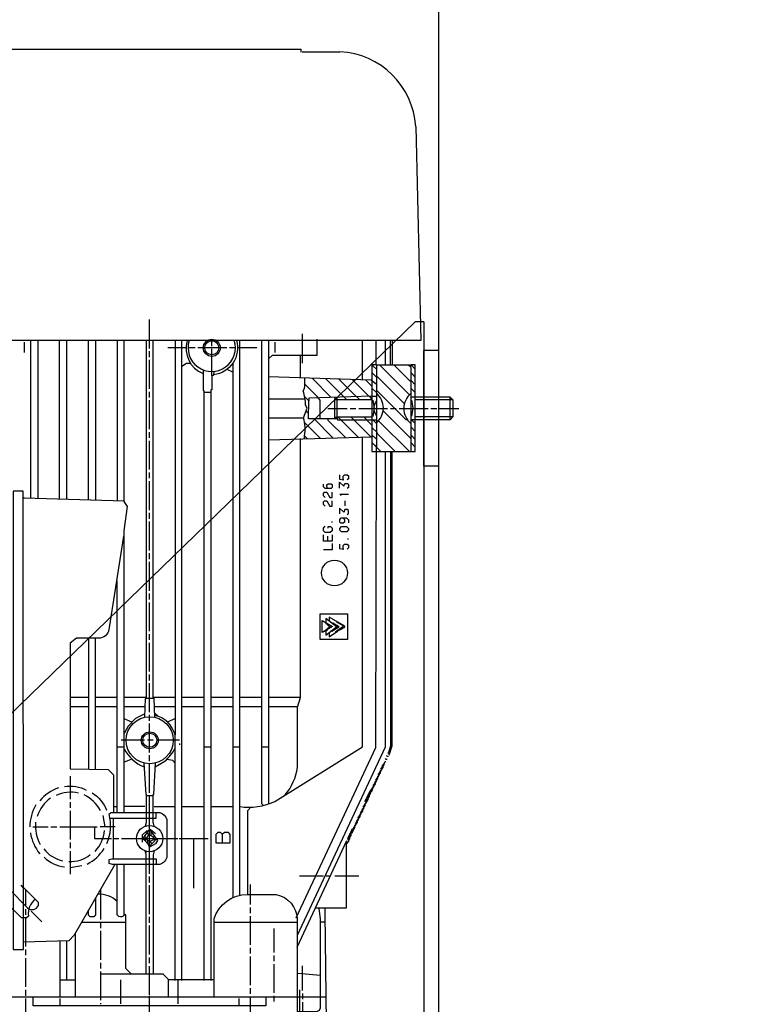
# Model space of a CAD drawing. Units: millimetres. Extents: x 813 to 4125, y 1023 to 4609.
# Drawn here: x 1593 to 1848, y 3537 to 3878 of the extents above; entities that cross this region are included whole.
import ezdxf

# ---------------------------------------------------------------- set-up
doc = ezdxf.new("R2010")
doc.units = ezdxf.units.MM
doc.linetypes.add('AUSGEZOGEN', pattern=[0])
for name, color, linetype in [('0N', 7, 'Continuous'), ('4', 3, 'Continuous'), ('BILD', 7, 'Continuous')]:
    doc.layers.add(name, color=color, linetype=linetype)
doc.layers.add('AM_5', color=3, linetype='Continuous', lineweight=25)
doc.styles.get("Standard").update_dxf_attribs({"font": 'ISOCP.SHX', "bigfont": 'bigfont.shx'})
doc.dimstyles.new('AM_ISO$0', dxfattribs={"dimtxt": 3.5, "dimasz": 2.5, "dimexe": 1, "dimexo": 1, "dimgap": 1.5, "dimtad": 1, "dimdsep": 46, "dimtxsty": 'STANDARD', "dimcen": 0, "dimclrd": 3, "dimclre": 3, "dimclrt": 2, "dimadec": 0, "dimazin": 2, "dimtp": 0.1, "dimtm": 0.1, "dimtfac": 0.71, "dimtmove": 0, "dimatfit": 3, "dimfxl": 1, "dimlwd": -1, "dimlwe": -1, "dimarcsym": 0})

# ---------------------------------------------------------------- blocks, each defined once
blk = doc.blocks.new('*D30')
at = {"layer": 'AM_5', "color": 3}
for p, q in [((1628.09, 3937.06), (1066.62, 3937.06)), ((1076.62, 2768.06), (1076.62, 3912.06)), ((1838.09, 2743.06), (1066.62, 2743.06))]:
    blk.add_line(p, q, dxfattribs=at)
for points in [[(1072.46, 3912.06), (1080.79, 3912.06), (1076.62, 3937.06)], [(1072.46, 2768.06), (1080.79, 2768.06), (1076.62, 2743.06)]]:
    blk.add_solid(points, dxfattribs=at)
at = {"layer": 'DEFPOINTS', "color": 0}
for p in [(1076.62, 3937.06), (1638.09, 3937.06), (1848.09, 2743.06)]:
    blk.add_point(p, dxfattribs=at)
at = {"layer": 'AM_5', "color": 2, "insert": (1044.12, 3537.06), "char_height": 35, "attachment_point": 5, "rotation": 90}
blk.add_mtext('1190', dxfattribs=at)
blk = doc.blocks.new('ashd')
for p, q in [((-20642.92, -1751.98), (-20312.92, -1431.98)), ((-20309.92, -1431.98), (-20312.92, -1431.98)), ((-20309.92, -1431.98), (-20309.92, -1779.98))]:
    blk.add_line(p, q)
at = {"layer": '4'}
for p, q in [((-20457.38, -1337.52), (-20352.42, -1337.52)), ((-20352.42, -1337.52), (-20352.42, -1337.52)), ((-20352.42, -1338.53), (-20352.42, -1337.52)), ((-20352.1, -1338.47), (-20339.02, -1338.47)), ((-20312.73, -1364.31), (-20311.01, -1438.48)), ((-20404.93, -1441.21), (-20404.93, -1431.18)), ((-20311.01, -1438.48), (-20466.94, -1438.48)), ((-20448.3, -1438.99), (-20448.3, -1442.61)), ((-20383.4, -1440.39), (-20383.4, -1438.54)), ((-20361.5, -1438.99), (-20361.5, -1442.61)), ((-20351.91, -1446.35), (-20351.91, -1436.19)), ((-20404.93, -1444.2), (-20404.93, -1442.16)), ((-20392.29, -1440.96), (-20398.64, -1440.96)), ((-20389.18, -1440.96), (-20391.15, -1440.96)), ((-20378.2, -1440.96), (-20388.17, -1440.96)), ((-20383.4, -1450.55), (-20383.4, -1441.4)), ((-20375.21, -1440.96), (-20377.18, -1440.96)), ((-20367.72, -1440.96), (-20374.45, -1440.96)), ((-20404.93, -1455.18), (-20404.93, -1445.21)), ((-20352.67, -1451.41), (-20352.67, -1443.5)), ((-20382.54, -1449.15), (-20382.94, -1450.58)), ((-20376.1, -1449.46), (-20378.05, -1448.46)), ((-20376.1, -1446.35), (-20376.1, -1631.52)), ((-20326.51, -1446.86), (-20326.51, -1446.99)), ((-20325.17, -1446.99), (-20314.91, -1457.25)), ((-20314.14, -1447.18), (-20314.44, -1447.18)), ((-20314.38, -1449.66), (-20312.92, -1451.12)), ((-20348.63, -1451.54), (-20342.06, -1458.17)), ((-20343.97, -1451.69), (-20337.63, -1458.03)), ((-20333.32, -1457.89), (-20339.38, -1451.84)), ((-20328.96, -1457.75), (-20334.72, -1451.99)), ((-20327.9, -1454.3), (-20330.11, -1452.14)), ((-20404.93, -1458.17), (-20404.93, -1456.2)), ((-20383.66, -1456.45), (-20386.07, -1456.45)), ((-20326.38, -1456.51), (-20327.9, -1454.99)), ((-20316.09, -1465.91), (-20326.38, -1455.63)), ((-20314.38, -1455.05), (-20312.92, -1456.51)), ((-20404.93, -1469.21), (-20404.93, -1459.18)), ((-20351.02, -1458.74), (-20363.72, -1458.74)), ((-20337.63, -1458.03), (-20336.73, -1458.93)), ((-20332.16, -1458.93), (-20333.26, -1457.89)), ((-20327.9, -1458.69), (-20328.74, -1457.74)), ((-20327.97, -1457.85), (-20327.97, -1457.98)), ((-20327.65, -1459.12), (-20327.14, -1461.98)), ((-20313.62, -1461.85), (-20314.13, -1459.18)), ((-20312.92, -1458.93), (-20299.97, -1458.93)), ((-20312.92, -1464.45), (-20312.92, -1459.44)), ((-20300.92, -1457.98), (-20300.92, -1466.04)), ((-20350.73, -1462.9), (-20349.88, -1463.75)), ((-20343.21, -1461.98), (-20336.48, -1461.98)), ((-20335.46, -1461.98), (-20333.49, -1461.98)), ((-20332.48, -1461.98), (-20322.51, -1461.98)), ((-20327.14, -1461.91), (-20327.65, -1464.77)), ((-20314.38, -1472.58), (-20324.07, -1462.89)), ((-20321.49, -1462.04), (-20319.52, -1462.04)), ((-20318.51, -1461.98), (-20308.47, -1461.98)), ((-20314.13, -1464.71), (-20313.62, -1462.04)), ((-20307.52, -1461.98), (-20305.49, -1461.98)), ((-20304.47, -1461.98), (-20297.81, -1461.98)), ((-20347.97, -1465.66), (-20341.41, -1472.22)), ((-20342.76, -1465.6), (-20345.88, -1465.6)), ((-20339.91, -1465.02), (-20339.91, -1465.09)), ((-20338.7, -1465.98), (-20339.65, -1465.02)), ((-20332.72, -1471.96), (-20338.7, -1465.98)), ((-20334.13, -1465.98), (-20335.08, -1465.02)), ((-20328.34, -1471.83), (-20334.19, -1465.98)), ((-20330.57, -1465.02), (-20329.62, -1465.98)), ((-20329.75, -1465.98), (-20327.9, -1467.82)), ((-20327.97, -1466.1), (-20327.97, -1465.98)), ((-20327.65, -1465.98), (-20326.5, -1467.12)), ((-20325.62, -1466.29), (-20314.95, -1476.96)), ((-20315.65, -1465.91), (-20316.09, -1465.91)), ((-20314.19, -1465.98), (-20312.92, -1467.25)), ((-20299.84, -1464.96), (-20312.92, -1464.96)), ((-20404.93, -1472.2), (-20404.93, -1470.17)), ((-20351.21, -1466.93), (-20345.78, -1472.36)), ((-20314.38, -1468.52), (-20312.92, -1469.98)), ((-20404.93, -1483.18), (-20404.93, -1473.22)), ((-20363.72, -1472.9), (-20327.9, -1471.81)), ((-20351.22, -1471.49), (-20350.22, -1472.49)), ((-20326.38, -1472.64), (-20327.9, -1471.12)), ((-20312.92, -1472.71), (-20314.38, -1471.25)), ((-20326.38, -1475.37), (-20327.9, -1473.85)), ((-20314.38, -1473.91), (-20312.92, -1475.37)), ((-20404.93, -1486.17), (-20404.93, -1484.2)), ((-20404.93, -1497.22), (-20404.93, -1487.19)), ((-20335.97, -1491.82), (-20339.08, -1491.82)), ((-20338.76, -1492.07), (-20338.51, -1492.07)), ((-20337.24, -1494.04), (-20337.24, -1495.76)), ((-20404.93, -1500.2), (-20404.93, -1498.17)), ((-20404.93, -1511.19), (-20404.93, -1501.22)), ((-20341.81, -1501.15), (-20341.81, -1501.47)), ((-20343.27, -1506.23), (-20343.27, -1508.01)), ((-20336.16, -1507.44), (-20336.16, -1507.12)), ((-20404.93, -1514.17), (-20404.93, -1512.2)), ((-20404.93, -1525.22), (-20404.93, -1515.19)), ((-20416.11, -1602.18), (-20416.11, -1521.73)), ((-20404.93, -1528.21), (-20404.93, -1526.17)), ((-20404.93, -1539.19), (-20404.93, -1529.22)), ((-20342.56, -1537.75), (-20343.97, -1538.94)), ((-20343.08, -1536.71), (-20343.08, -1536.71)), ((-20341.89, -1536.33), (-20341.89, -1536.33)), ((-20341.39, -1536.32), (-20341.54, -1536.61)), ((-20341.49, -1536.26), (-20341.49, -1536.26)), ((-20337.58, -1537.32), (-20340.54, -1539.51)), ((-20340.22, -1536.08), (-20339.06, -1536.37)), ((-20339.97, -1536.14), (-20339.97, -1536.14)), ((-20339.72, -1536), (-20339.72, -1536)), ((-20339.59, -1536.27), (-20337.24, -1537.5)), ((-20426.07, -1541.54), (-20426.07, -1586.97)), ((-20423.66, -1587.03), (-20423.66, -1541.54)), ((-20404.93, -1542.18), (-20404.93, -1540.21)), ((-20343.34, -1538.56), (-20343.34, -1538.56)), ((-20343.34, -1538.56), (-20343.34, -1538.56)), ((-20341.56, -1539.06), (-20341.8, -1538.9)), ((-20341.8, -1538.9), (-20341.56, -1539.06)), ((-20341.68, -1538.81), (-20341.56, -1539.06)), ((-20340.25, -1539.45), (-20340.31, -1539.45)), ((-20339.97, -1539.51), (-20339.97, -1539.51)), ((-20404.93, -1553.16), (-20404.93, -1543.19)), ((-20404.93, -1556.21), (-20404.93, -1554.18)), ((-20404.93, -1567.19), (-20404.93, -1557.16)), ((-20432.36, -1561.99), (-20426.07, -1561.99)), ((-20423.66, -1561.99), (-20416.11, -1561.99)), ((-20403.66, -1561.99), (-20396.1, -1561.99)), ((-20393.69, -1561.99), (-20386.07, -1561.99)), ((-20383.66, -1561.99), (-20376.1, -1561.99)), ((-20373.69, -1561.99), (-20366.07, -1561.99)), ((-20363.72, -1561.99), (-20352.62, -1561.99)), ((-20426.07, -1565.35), (-20432.36, -1565.35)), ((-20416.11, -1565.35), (-20423.66, -1565.35)), ((-20406.51, -1565.35), (-20413.69, -1565.35)), ((-20396.1, -1565.35), (-20403.22, -1565.35)), ((-20386.07, -1565.35), (-20393.69, -1565.35)), ((-20376.1, -1565.35), (-20383.66, -1565.35)), ((-20366.07, -1565.35), (-20373.69, -1565.35)), ((-20353.69, -1565.35), (-20363.72, -1565.35)), ((-20404.93, -1570.18), (-20404.93, -1568.21)), ((-20403.13, -1567.57), (-20401.78, -1568.69)), ((-20411.01, -1570.64), (-20413.69, -1569.5)), ((-20404.93, -1581.16), (-20404.93, -1571.19)), ((-20398.76, -1570.55), (-20396.1, -1569.43)), ((-20416.11, -1579.26), (-20413.69, -1579.26)), ((-20406.64, -1576.97), (-20414.77, -1576.97)), ((-20403.66, -1576.97), (-20405.63, -1576.97)), ((-20394.52, -1576.97), (-20402.39, -1576.97)), ((-20394.39, -1578.5), (-20394.39, -1578.12)), ((-20386.07, -1579.26), (-20383.66, -1579.26)), ((-20376.1, -1579.26), (-20373.69, -1579.26)), ((-20366.07, -1579.26), (-20363.72, -1579.26)), ((-20404.93, -1584.21), (-20404.93, -1582.18)), ((-20322.44, -1582.56), (-20322.82, -1582.31)), ((-20322.44, -1581.31), (-20322.44, -1581.48)), ((-20322, -1581.61), (-20322.44, -1581.31)), ((-20322.44, -1582.69), (-20322.44, -1582.56)), ((-20322.38, -1582.43), (-20322.38, -1582.56)), ((-20322, -1581.74), (-20322, -1581.61)), ((-20322, -1582.12), (-20322, -1582.12)), ((-20321.94, -1581.48), (-20321.94, -1581.61)), ((-20321.55, -1580.87), (-20321.55, -1580.87)), ((-20411.03, -1583.49), (-20413.69, -1584.57)), ((-20406.83, -1586.24), (-20406.83, -1585.74)), ((-20404.93, -1595.2), (-20404.93, -1585.1)), ((-20403.01, -1586.12), (-20403.01, -1586.12)), ((-20324.81, -1586.99), (-20323.71, -1585.44)), ((-20324.37, -1586.03), (-20323.33, -1584.57)), ((-20324.09, -1586.31), (-20324.23, -1586.17)), ((-20324.22, -1586.15), (-20324.22, -1586.15)), ((-20324.09, -1585.65), (-20324.09, -1586.31)), ((-20323.79, -1585.22), (-20323.65, -1585.36)), ((-20323.78, -1585.2), (-20323.78, -1585.2)), ((-20323.71, -1585.44), (-20323.71, -1585.29)), ((-20323.65, -1585.36), (-20323.65, -1585.16)), ((-20323.33, -1584.59), (-20323.33, -1584.57)), ((-20322.82, -1583.7), (-20323.27, -1583.26)), ((-20323.27, -1584.47), (-20323.27, -1584.34)), ((-20323.23, -1584.43), (-20323.23, -1584.43)), ((-20323.21, -1584.34), (-20323.21, -1584.21)), ((-20322.89, -1583.64), (-20322.89, -1583.64)), ((-20322.82, -1583.39), (-20322.82, -1583.7)), ((-20432.42, -1589.36), (-20432.42, -1597.42)), ((-20326.59, -1590.8), (-20325.49, -1589.25)), ((-20325.05, -1588.29), (-20326.15, -1589.84)), ((-20325.87, -1590.12), (-20325.87, -1589.46)), ((-20325.7, -1588.89), (-20324.6, -1587.34)), ((-20325.57, -1589.03), (-20325.43, -1589.17)), ((-20325.56, -1589.01), (-20325.56, -1589.01)), ((-20325.49, -1589.25), (-20325.49, -1589.1)), ((-20325.43, -1589.17), (-20325.43, -1588.5)), ((-20324.16, -1586.39), (-20325.26, -1587.94)), ((-20325.12, -1588.07), (-20324.98, -1588.21)), ((-20325.11, -1588.06), (-20325.11, -1588.06)), ((-20325.05, -1588.15), (-20325.05, -1588.29)), ((-20324.98, -1588.21), (-20324.98, -1587.55)), ((-20324.68, -1587.12), (-20324.54, -1587.26)), ((-20324.67, -1587.1), (-20324.67, -1587.1)), ((-20324.6, -1587.34), (-20324.6, -1587.2)), ((-20324.54, -1587.26), (-20324.54, -1586.6)), ((-20324.16, -1586.24), (-20324.16, -1586.39)), ((-20326.83, -1592.1), (-20327.93, -1593.65)), ((-20327.48, -1592.7), (-20326.38, -1591.15)), ((-20327.35, -1592.84), (-20327.21, -1592.98)), ((-20327.27, -1593.11), (-20327.27, -1592.91)), ((-20327.21, -1592.98), (-20327.21, -1592.31)), ((-20325.94, -1590.2), (-20327.04, -1591.75)), ((-20326.9, -1591.88), (-20326.76, -1592.02)), ((-20326.89, -1591.87), (-20326.89, -1591.87)), ((-20326.83, -1591.96), (-20326.83, -1592.1)), ((-20326.76, -1592.02), (-20326.76, -1591.36)), ((-20326.46, -1590.93), (-20326.32, -1591.07)), ((-20326.44, -1590.91), (-20326.44, -1590.91)), ((-20326.38, -1591.15), (-20326.38, -1591.01)), ((-20326.32, -1591.07), (-20326.32, -1590.41)), ((-20326.01, -1589.98), (-20325.87, -1590.12)), ((-20326, -1589.96), (-20326, -1589.96)), ((-20325.94, -1590.05), (-20325.94, -1590.2)), ((-20403.66, -1596.21), (-20406.07, -1596.21)), ((-20404.93, -1623.2), (-20404.93, -1596.21)), ((-20330.32, -1598.18), (-20328.68, -1594.77)), ((-20329.37, -1596.2), (-20329.37, -1597.61)), ((-20329.21, -1596.37), (-20327.71, -1594.09)), ((-20328.98, -1596.59), (-20329.21, -1596.37)), ((-20329.05, -1595.53), (-20329.05, -1595.53)), ((-20328.92, -1595.93), (-20328.92, -1596.59)), ((-20328.54, -1595.81), (-20328.75, -1595.67)), ((-20328.68, -1594.77), (-20327.27, -1593.11)), ((-20328.6, -1595.44), (-20328.6, -1595.44)), ((-20328.54, -1595.35), (-20328.54, -1595.81)), ((-20328.1, -1594.85), (-20328.18, -1594.8)), ((-20328.16, -1594.77), (-20328.16, -1594.77)), ((-20328.1, -1594.08), (-20328.1, -1594.85)), ((-20327.82, -1593.76), (-20327.65, -1593.93)), ((-20327.78, -1594.19), (-20327.78, -1594.19)), ((-20327.71, -1594.09), (-20327.71, -1593.86)), ((-20327.65, -1593.93), (-20327.65, -1593.27)), ((-20327.33, -1593.19), (-20327.33, -1593.19)), ((-20432.42, -1598.37), (-20432.42, -1600.4)), ((-20330.32, -1599.6), (-20331.42, -1601.15)), ((-20330.97, -1600.19), (-20329.87, -1598.64)), ((-20330.7, -1600.47), (-20330.7, -1599.81)), ((-20329.43, -1597.69), (-20330.53, -1599.24)), ((-20330.39, -1599.38), (-20330.25, -1599.52)), ((-20330.38, -1599.36), (-20330.38, -1599.36)), ((-20330.32, -1599.45), (-20330.32, -1599.6)), ((-20330.25, -1599.52), (-20330.25, -1598.85)), ((-20330.08, -1598.29), (-20328.98, -1596.74)), ((-20329.95, -1598.42), (-20329.81, -1598.56)), ((-20329.94, -1598.41), (-20329.94, -1598.41)), ((-20329.87, -1598.64), (-20329.87, -1598.5)), ((-20329.81, -1598.56), (-20329.81, -1597.9)), ((-20329.37, -1597.61), (-20329.5, -1597.47)), ((-20329.49, -1597.45), (-20329.49, -1597.45)), ((-20329.43, -1597.55), (-20329.43, -1597.69)), ((-20328.98, -1596.74), (-20328.98, -1596.59)), ((-20432.42, -1601.42), (-20432.42, -1611.39)), ((-20420.32, -1606.94), (-20421, -1603.01)), ((-20417.38, -1599.96), (-20416.11, -1599.96)), ((-20406.52, -1599.96), (-20413.69, -1599.96)), ((-20403.28, -1599.96), (-20396.1, -1599.96)), ((-20393.69, -1599.96), (-20386.07, -1599.96)), ((-20383.66, -1599.96), (-20376.1, -1599.96)), ((-20332.75, -1604), (-20331.65, -1602.45)), ((-20331.21, -1601.5), (-20332.31, -1603.05)), ((-20332.17, -1603.19), (-20332.03, -1603.33)), ((-20332.16, -1603.17), (-20332.16, -1603.17)), ((-20332.1, -1603.26), (-20332.1, -1603.41)), ((-20332.03, -1603.33), (-20332.03, -1602.66)), ((-20331.86, -1602.1), (-20330.76, -1600.55)), ((-20331.73, -1602.23), (-20331.59, -1602.37)), ((-20331.71, -1602.22), (-20331.71, -1602.22)), ((-20331.65, -1602.45), (-20331.65, -1602.31)), ((-20331.59, -1602.37), (-20331.59, -1601.71)), ((-20331.28, -1601.28), (-20331.14, -1601.42)), ((-20331.27, -1601.26), (-20331.27, -1601.26)), ((-20331.21, -1601.36), (-20331.21, -1601.5)), ((-20331.14, -1601.42), (-20331.14, -1600.76)), ((-20330.84, -1600.33), (-20330.7, -1600.47)), ((-20330.83, -1600.31), (-20330.83, -1600.31)), ((-20330.76, -1600.55), (-20330.76, -1600.4)), ((-20417.38, -1617.99), (-20417.38, -1603.96)), ((-20334.5, -1607.84), (-20333.43, -1606.29)), ((-20332.98, -1605.31), (-20334.08, -1606.86)), ((-20333.81, -1607.14), (-20333.81, -1606.47)), ((-20333.64, -1605.91), (-20332.54, -1604.36)), ((-20333.5, -1606.04), (-20333.37, -1606.18)), ((-20333.49, -1606.38), (-20333.49, -1606.38)), ((-20333.43, -1606.29), (-20333.43, -1606.12)), ((-20333.37, -1606.18), (-20333.37, -1605.52)), ((-20332.1, -1603.41), (-20333.2, -1604.96)), ((-20333.06, -1605.09), (-20332.92, -1605.23)), ((-20333.05, -1605.07), (-20333.05, -1605.07)), ((-20332.98, -1605.17), (-20332.98, -1605.31)), ((-20332.92, -1605.23), (-20332.92, -1604.57)), ((-20332.62, -1604.14), (-20332.48, -1604.28)), ((-20332.6, -1604.12), (-20332.6, -1604.12)), ((-20332.54, -1604.36), (-20332.54, -1604.21)), ((-20332.48, -1604.28), (-20332.48, -1603.62)), ((-20445.32, -1606.94), (-20440.04, -1606.94)), ((-20439.09, -1606.94), (-20437.06, -1606.94)), ((-20436.04, -1607.01), (-20423.09, -1607.01)), ((-20416.8, -1606.94), (-20422.07, -1606.94)), ((-20405.87, -1609.05), (-20405.01, -1609.92)), ((-20405.25, -1608.16), (-20405.25, -1608.16)), ((-20404.55, -1608.43), (-20404.55, -1607.97)), ((-20404.36, -1609.99), (-20404.36, -1608.69)), ((-20335.18, -1608.69), (-20336.35, -1611.14)), ((-20336.24, -1611.5), (-20335.14, -1609.95)), ((-20335.52, -1610.82), (-20335.52, -1609.42)), ((-20335.49, -1609.45), (-20334.76, -1607.6)), ((-20335.14, -1609.8), (-20335.49, -1609.45)), ((-20335.21, -1608.75), (-20335.21, -1608.75)), ((-20334.7, -1609.17), (-20335.19, -1608.68)), ((-20335.14, -1608.73), (-20334.38, -1608.15)), ((-20335.14, -1609.95), (-20335.14, -1609.8)), ((-20335.08, -1609.8), (-20335.08, -1608.41)), ((-20334.76, -1607.6), (-20334.76, -1607.6)), ((-20333.87, -1607.09), (-20334.7, -1608.83)), ((-20334.7, -1608.83), (-20334.7, -1609.17)), ((-20334.64, -1608.7), (-20334.64, -1608.7)), ((-20334.38, -1608.16), (-20334.38, -1608.15)), ((-20334.32, -1608.15), (-20334.32, -1608.02)), ((-20334.32, -1608.03), (-20334.32, -1608.03)), ((-20334.25, -1608.02), (-20334.25, -1607.49)), ((-20333.94, -1607.03), (-20333.94, -1607.03)), ((-20333.93, -1607.02), (-20333.81, -1607.14)), ((-20333.87, -1607.07), (-20333.87, -1607.09)), ((-20432.42, -1612.41), (-20432.42, -1614.37)), ((-20417.38, -1610.95), (-20415.6, -1610.95)), ((-20414.58, -1610.95), (-20395.15, -1610.95)), ((-20407.41, -1611.23), (-20407.41, -1610.56)), ((-20406.96, -1611.33), (-20407.34, -1611.33)), ((-20406.07, -1611.52), (-20406.77, -1611.52)), ((-20406.66, -1610.17), (-20405.89, -1610.94)), ((-20405.5, -1612.79), (-20405.5, -1611.7)), ((-20404.55, -1613.29), (-20404.55, -1613.82)), ((-20403.72, -1610.37), (-20403.15, -1610.37)), ((-20394.64, -1611.01), (-20384.67, -1611.01)), ((-20389.69, -1611.01), (-20389.69, -1628.22)), ((-20353.81, -1648.65), (-20336.6, -1611.71)), ((-20336.82, -1612.82), (-20336.86, -1613.29)), ((-20336.03, -1611.91), (-20336.82, -1612.82)), ((-20336.73, -1612.91), (-20336.73, -1612.91)), ((-20336.41, -1612.63), (-20335.59, -1610.86)), ((-20336.41, -1612.66), (-20336.41, -1612.63)), ((-20336.1, -1611.99), (-20336.1, -1611.99)), ((-20336.03, -1611.71), (-20336.03, -1611.91)), ((-20336, -1611.74), (-20336, -1611.74)), ((-20335.97, -1611.11), (-20335.97, -1611.71)), ((-20335.66, -1610.68), (-20335.52, -1610.82)), ((-20335.65, -1610.66), (-20335.65, -1610.66)), ((-20335.59, -1610.86), (-20335.59, -1610.75)), ((-20432.42, -1615.39), (-20432.42, -1623.39)), ((-20406.26, -1615.39), (-20406.26, -1615.88)), ((-20432.42, -1621.04), (-20428.36, -1620.41)), ((-20404.93, -1626.19), (-20404.93, -1624.22)), ((-20369.94, -1633.87), (-20369.94, -1626.95)), ((-20353.05, -1623.96), (-20344.73, -1623.96)), ((-20343.78, -1623.96), (-20342.31, -1623.96)), ((-20340.73, -1623.96), (-20332.41, -1623.96)), ((-20448.63, -1627.95), (-20449.38, -1627.2)), ((-20447.92, -1628.61), (-20447.92, -1634.25)), ((-20421.95, -1628.68), (-20421.95, -1639.01)), ((-20404.93, -1637.17), (-20404.93, -1627.2)), ((-20447.92, -1635.46), (-20447.92, -1637.49)), ((-20442.27, -1639.84), (-20445.89, -1636.22)), ((-20369.94, -1636.85), (-20369.94, -1634.88)), ((-20447.92, -1638.5), (-20447.92, -1648.47)), ((-20428.47, -1639.96), (-20413.18, -1639.96)), ((-20421.95, -1639.96), (-20421.95, -1642.06)), ((-20404.93, -1640.22), (-20404.93, -1638.19)), ((-20382.58, -1639.96), (-20353.81, -1639.96)), ((-20369.94, -1647.84), (-20369.94, -1637.87)), ((-20344.06, -1639.96), (-20345.81, -1639.96)), ((-20430.58, -1666), (-20430.58, -1643.63)), ((-20421.95, -1643.01), (-20421.95, -1653.05)), ((-20404.93, -1651.2), (-20404.93, -1641.17)), ((-20361.94, -1642.19), (-20361.94, -1650.51)), ((-20435.85, -1666), (-20435.85, -1646.58)), ((-20433.69, -1646.52), (-20433.69, -1659.97)), ((-20447.92, -1649.49), (-20447.92, -1651.46)), ((-20369.94, -1650.82), (-20369.94, -1648.85)), ((-20447.92, -1652.47), (-20447.92, -1662.44)), ((-20421.95, -1654.06), (-20421.95, -1656.03)), ((-20404.93, -1654.19), (-20404.93, -1652.22)), ((-20369.94, -1661.87), (-20369.94, -1651.84)), ((-20361.94, -1651.52), (-20361.94, -1653.49)), ((-20421.95, -1657.05), (-20421.95, -1667.02)), ((-20404.93, -1665.17), (-20404.93, -1655.2)), ((-20361.94, -1654.51), (-20361.94, -1664.48)), ((-20351.91, -1663.65), (-20351.91, -1655.08)), ((-20435.85, -1659.97), (-20430.58, -1659.97)), ((-20414.84, -1668.29), (-20414.84, -1659.97)), ((-20382.58, -1659.97), (-20398.33, -1659.97)), ((-20395.02, -1668.29), (-20395.02, -1659.97)), ((-20447.92, -1663.46), (-20447.92, -1665.49)), ((-20369.94, -1664.86), (-20369.94, -1662.82)), ((-20352.92, -1679.97), (-20352.92, -1663.4)), ((-20351.91, -1664.67), (-20351.91, -1666.7)), ((-20343.65, -1666), (-20455.16, -1666)), ((-20447.92, -1666.44), (-20447.92, -1672.48)), ((-20435.85, -1668.98), (-20435.85, -1666.38)), ((-20421.95, -1668.03), (-20421.95, -1668.41)), ((-20404.93, -1674.25), (-20404.93, -1665.49)), ((-20373.94, -1668.98), (-20373.94, -1666.38)), ((-20369.94, -1687.78), (-20369.94, -1666)), ((-20361.94, -1665.49), (-20361.94, -1667.52)), ((-20351.91, -1667.65), (-20351.91, -1677.68))]:
    blk.add_line(p, q, dxfattribs=at)
for points in [[(-20446.08, -1493.16), (-20446.08, -1438.48)], [(-20443.66, -1438.48), (-20443.66, -1493.23)], [(-20436.11, -1493.45), (-20436.11, -1438.48)], [(-20433.69, -1438.48), (-20433.69, -1493.52)], [(-20426.07, -1493.75), (-20426.07, -1438.48)], [(-20423.66, -1438.48), (-20423.66, -1493.82)], [(-20416.11, -1438.48), (-20416.11, -1494.04)], [(-20413.69, -1602.18), (-20413.69, -1504.44), (-20412.6, -1495.95), (-20413.69, -1494.22), (-20413.69, -1438.48)], [(-20406.07, -1438.48), (-20406.07, -1562.5), (-20406.39, -1562.5), (-20406.66, -1568.97)], [(-20396.1, -1438.48), (-20396.1, -1575.13)], [(-20393.69, -1660.16), (-20393.69, -1438.48)], [(-20373.69, -1630.76), (-20373.69, -1438.48)], [(-20365.43, -1599.52), (-20366.07, -1598.96), (-20366.07, -1438.48)], [(-20363.72, -1444.77), (-20362.39, -1443.5), (-20346.83, -1443.5), (-20346.83, -1437.97)], [(-20363.72, -1438.48), (-20363.72, -1599.01)], [(-20326.57, -1438.48), (-20326.57, -1446.93), (-20327.9, -1446.93), (-20327.9, -1457.72), (-20349.81, -1458.43), (-20349.81, -1459.37)], [(-20331.21, -1452.1), (-20331.21, -1438.48)], [(-20323.33, -1438.48), (-20323.33, -1446.99)], [(-20321.49, -1446.99), (-20321.49, -1438.48)], [(-20320.86, -1438.48), (-20320.86, -1446.99)], [(-20393.69, -1447.35), (-20392.18, -1446.29), (-20390.77, -1446.29)], [(-20386.32, -1448.64), (-20386.32, -1455.75), (-20386.07, -1455.75), (-20386.07, -1660.16)], [(-20339.91, -1465.85), (-20339.78, -1465.98), (-20327.9, -1465.98), (-20327.9, -1476.96), (-20312.92, -1476.96), (-20312.92, -1446.93), (-20314.38, -1446.93), (-20312.92, -1448.44)], [(-20316.67, -1460.44), (-20326.13, -1450.99), (-20326.28, -1451.22), (-20327.9, -1449.54)], [(-20326.38, -1448.45), (-20327.59, -1447.24), (-20327.59, -1446.93)], [(-20314.44, -1447.75), (-20314.44, -1446.99), (-20326.38, -1446.99), (-20326.38, -1475.42), (-20324.8, -1476.96)], [(-20320.22, -1446.99), (-20314.63, -1452.58), (-20314.35, -1452.3), (-20312.92, -1453.78)], [(-20314.38, -1476.96), (-20314.38, -1447.82), (-20315.21, -1446.99)], [(-20326.38, -1453.69), (-20328.14, -1452.2), (-20363.72, -1451.05)], [(-20345.88, -1465.6), (-20345.88, -1459.12), (-20346.83, -1457.85), (-20351.01, -1453.67)], [(-20327.9, -1465.02), (-20339.91, -1465.02), (-20339.91, -1465.66), (-20349.88, -1465.66), (-20349.81, -1459.37), (-20351.14, -1458.04)], [(-20340.86, -1465.02), (-20339.91, -1465.02), (-20339.91, -1458.1)], [(-20340.6, -1458.13), (-20340.86, -1458.93), (-20327.9, -1458.93)], [(-20340.86, -1458.93), (-20340.86, -1465.09), (-20340.29, -1465.66)], [(-20326.38, -1457.91), (-20327.9, -1457.91), (-20327.97, -1465.98), (-20326.38, -1465.98)], [(-20314.38, -1457.98), (-20300.92, -1457.98), (-20299.9, -1458.99), (-20299.84, -1464.96), (-20300.85, -1465.98), (-20314.38, -1465.98)], [(-20337.09, -1472.09), (-20343.02, -1466.17), (-20343.02, -1465.66)], [(-20327.9, -1468.64), (-20326.13, -1470.36), (-20326.32, -1470.48), (-20320.22, -1476.58), (-20320.22, -1476.96)], [(-20354.13, -1638.5), (-20326.57, -1579.48), (-20326.38, -1474.61)], [(-20323.33, -1476.77), (-20323.33, -1579.4), (-20353.81, -1644.66)], [(-20321.49, -1476.77), (-20321.49, -1578.92), (-20322.19, -1581.16)], [(-20322, -1582.12), (-20320.86, -1578.92), (-20320.86, -1476.77)], [(-20339.14, -1485.03), (-20339.14, -1486.55), (-20337.68, -1486.74), (-20337.87, -1486.74), (-20337.87, -1485.47), (-20337.43, -1485.03), (-20336.45, -1485.03), (-20336.03, -1485.32), (-20336.03, -1486.35), (-20336.48, -1486.74)], [(-20448.68, -1492.96), (-20448.74, -1490.68), (-20452.11, -1490.68), (-20452.11, -1649.49), (-20448.62, -1649.49), (-20448.68, -1492.96)], [(-20343.29, -1489.79), (-20343.53, -1488.96), (-20343.53, -1488.52), (-20343.08, -1488.07), (-20342, -1488.07), (-20341.68, -1488.39), (-20341.68, -1489.41), (-20342.07, -1489.79), (-20344.1, -1489.79), (-20344.73, -1489.22), (-20344.73, -1488.26)], [(-20339.14, -1489.6), (-20339.14, -1487.52), (-20337.69, -1488.9), (-20337.3, -1488.01), (-20336.41, -1488.01), (-20336.03, -1488.39), (-20336.03, -1489.44), (-20336.48, -1489.79)], [(-20413.69, -1494.11), (-20448.36, -1493.09), (-20448.68, -1492.88)], [(-20344.1, -1492.84), (-20344.67, -1492.27), (-20344.67, -1491.44), (-20344.29, -1491.06), (-20343.5, -1491.06), (-20342.45, -1492.84), (-20341.68, -1492.84), (-20341.68, -1491.06)], [(-20344.1, -1495.82), (-20344.67, -1495.25), (-20344.67, -1494.32), (-20344.28, -1494.04), (-20343.5, -1494.04), (-20342.47, -1495.82), (-20341.68, -1495.82), (-20341.68, -1494.04)], [(-20337.64, -1497.91), (-20339.14, -1496.56), (-20339.14, -1498.55)], [(-20336.48, -1498.74), (-20336.03, -1498.35), (-20336.03, -1497.32), (-20336.45, -1497.03), (-20337.35, -1497.03), (-20337.68, -1498.04)], [(-20337.94, -1499.95), (-20337.43, -1500.46), (-20337.43, -1501.45), (-20337.86, -1501.79), (-20338.64, -1501.79), (-20339.08, -1501.35), (-20339.08, -1500.46), (-20338.57, -1499.95), (-20336.73, -1499.95), (-20336.03, -1500.65), (-20336.03, -1501.6)], [(-20343.08, -1503.44), (-20343.08, -1502.87), (-20342.26, -1502.87), (-20341.68, -1503.5), (-20341.68, -1504.46), (-20342.38, -1505.03), (-20344.1, -1505.03), (-20344.67, -1504.46), (-20344.67, -1503.43), (-20344.1, -1502.81)], [(-20338.45, -1502.93), (-20336.73, -1502.93), (-20336.03, -1503.63), (-20336.03, -1504.09), (-20336.56, -1504.77), (-20338.45, -1504.77), (-20339.08, -1504.2), (-20339.08, -1503.63), (-20338.45, -1502.93)], [(-20341.68, -1505.85), (-20341.68, -1508.01), (-20344.73, -1508.01), (-20344.73, -1505.85)], [(-20341.68, -1508.84), (-20341.68, -1511), (-20344.67, -1511)], [(-20339.14, -1509.03), (-20339.14, -1510.55), (-20337.68, -1510.74), (-20337.87, -1510.74), (-20337.87, -1509.47), (-20337.43, -1509.03), (-20336.45, -1509.03), (-20336.03, -1509.32), (-20336.03, -1510.35), (-20336.48, -1510.74)], [(-20336.41, -1533.16), (-20336.41, -1542.11), (-20345.81, -1542.11), (-20345.81, -1533.22), (-20336.41, -1533.16)], [(-20339.53, -1537.67), (-20340.18, -1537.67), (-20343.91, -1534.76), (-20343.91, -1536.22)], [(-20340.48, -1539.57), (-20337.24, -1537.79), (-20337.24, -1537.38), (-20342.76, -1534.31), (-20342.76, -1535.65)], [(-20343.34, -1538.81), (-20345.11, -1539.63), (-20345.11, -1535.51), (-20341.61, -1537.59), (-20345.19, -1539.67)], [(-20344.33, -1535.97), (-20342.64, -1537.67), (-20341.75, -1537.67)], [(-20343.91, -1539.07), (-20343.91, -1540.57), (-20340.21, -1537.64)], [(-20341.54, -1536.6), (-20341.49, -1536.26), (-20339.53, -1537.39), (-20339.53, -1537.93), (-20341.82, -1539.28), (-20342.1, -1539.14)], [(-20342.76, -1539.67), (-20342.76, -1541.12), (-20339.84, -1539.13)], [(-20413.69, -1561.99), (-20406.26, -1561.99), (-20406.26, -1562.37), (-20403.35, -1562.37)], [(-20406.61, -1567.78), (-20409.84, -1569.45), (-20412.38, -1572.03), (-20413.69, -1574.57)], [(-20406.85, -1584.85), (-20406.26, -1595.77), (-20406.07, -1595.77), (-20406.07, -1605.4), (-20406.48, -1606.76)], [(-20403.31, -1606.76), (-20403.66, -1605.19), (-20403.66, -1595.71), (-20403.47, -1595.71), (-20402.87, -1584.85)], [(-20398.84, -1583.5), (-20396.97, -1583.88), (-20396.1, -1584.87)], [(-20418.58, -1603.96), (-20402.58, -1603.96), (-20402.58, -1601.99)], [(-20370.83, -1630.38), (-20370.83, -1601.29), (-20369.81, -1600.13)], [(-20424.04, -1607.01), (-20424.04, -1611.01), (-20418.07, -1611.01)], [(-20407.34, -1612.28), (-20407.34, -1609.69), (-20405.76, -1608.28)], [(-20405.25, -1608.16), (-20407.26, -1611.02), (-20404.77, -1613.52), (-20402.96, -1611.64)], [(-20404.83, -1612.07), (-20406.07, -1611.39), (-20405.44, -1609.87), (-20404.36, -1609.99), (-20403.72, -1610.37), (-20403.72, -1611.55)], [(-20404.88, -1607.96), (-20402.18, -1611.66), (-20402.77, -1611.07)], [(-20402.9, -1609.42), (-20404.56, -1607.96), (-20404.88, -1607.96)], [(-20379.69, -1609.58), (-20380.36, -1608.91), (-20381.31, -1608.91), (-20382.01, -1609.61), (-20382.01, -1612.47), (-20376.99, -1612.47), (-20376.99, -1609.61), (-20377.63, -1608.91), (-20379.02, -1608.91), (-20379.72, -1609.61), (-20379.72, -1612.47)], [(-20402.18, -1611.66), (-20402.86, -1612.87), (-20404.94, -1614.04), (-20405.4, -1612.89)], [(-20402.77, -1610.9), (-20402.77, -1611.45), (-20403.6, -1611.45), (-20404.83, -1612.07), (-20404.08, -1612.81)], [(-20336.86, -1612.25), (-20336.86, -1635.14), (-20347.52, -1635.14)], [(-20406.07, -1658), (-20406.07, -1616.54), (-20406.43, -1615.31)], [(-20403.35, -1615.32), (-20403.66, -1616.7), (-20403.66, -1658)], [(-20416.91, -1619.96), (-20431.06, -1644.46), (-20432.88, -1646.5), (-20448.62, -1646.95)], [(-20411.22, -1658), (-20413.18, -1656.03), (-20413.18, -1637.49), (-20413.69, -1637.49), (-20413.69, -1619.96)], [(-20423.66, -1631.65), (-20423.66, -1637.41), (-20424.25, -1638.12), (-20425.5, -1638.12), (-20426.07, -1637.55), (-20426.07, -1635.83)], [(-20465.95, -1639.2), (-20465.95, -1677.05), (-20466.07, -1677.05), (-20465.76, -1687.78), (-20344.38, -1687.78), (-20343.78, -1687.2), (-20343.78, -1674.7), (-20343.65, -1674.7), (-20344.1, -1637.04), (-20344.1, -1635.14)], [(-20346.3, -1635.14), (-20345.81, -1638.9), (-20345.81, -1669.82), (-20346.15, -1670.62), (-20347.08, -1671.02), (-20353.81, -1671.02)], [(-20353.81, -1657.68), (-20353.5, -1657.68), (-20345.81, -1658.33)], [(-20398.33, -1666), (-20398.33, -1659.85), (-20400.23, -1658), (-20421.95, -1658)], [(-20364.61, -1666), (-20364.61, -1668.98), (-20445.25, -1668.98), (-20445.25, -1666)]]:
    blk.add_lwpolyline(points, dxfattribs=at)
for points in [[(-20403.07, -1569.04), (-20403.35, -1562.37), (-20403.66, -1562.37), (-20403.66, -1438.48, 0.875054)], [(-20391.87, -1438.48, 0.393824), (-20386.32, -1449.91)], [(-20374.82, -1438.48, -0.460923), (-20382.68, -1450.36), (-20383.4, -1450.96), (-20383.4, -1455.56), (-20383.66, -1455.56), (-20383.66, -1660.16)], [(-20363.72, -1465.28), (-20351.56, -1465.28), (-20350.38, -1461.9), (-20350.89, -1460.85, 0.085793), (-20351.73, -1455.96), (-20351.29, -1455.05), (-20351.15, -1454.33), (-20351.15, -1451.46)], [(-20326.38, -1464.52, -0.300689), (-20326.38, -1459.44)], [(-20326.38, -1467.06, 0.465705), (-20326.38, -1456.64)], [(-20314.38, -1456.77, 0.473413), (-20314.38, -1467.31)], [(-20351.21, -1472.52), (-20351.21, -1471.5, 0.126394), (-20351.65, -1465.28)], [(-20373.69, -1599.96, 0.145538), (-20361.57, -1598.15), (-20331.14, -1579.28), (-20331.14, -1471.88)], [(-20357.92, -1595.89, 0.13884), (-20353.69, -1586.37), (-20353.69, -1565.54), (-20352.67, -1562.14), (-20352.67, -1472.45)], [(-20413.95, -1506.3), (-20418.95, -1537.93, -0.373645), (-20421.95, -1541.54), (-20430.21, -1541.54), (-20432.36, -1543.38), (-20432.36, -1586.81), (-20419.21, -1587.14), (-20417.38, -1588.97), (-20417.38, -1601.99)], [(-20396.1, -1660.16), (-20396.1, -1575.13, 0.289801), (-20403.1, -1568.34)], [(-20413.69, -1579.89, 0.180523), (-20406.83, -1586.18)], [(-20402.92, -1585.77), (-20403.01, -1586.12), (-20399.63, -1584.23, 0.103887), (-20396.1, -1579.64)], [(-20426.71, -1594.37, 0.162278), (-20434.39, -1593.1)], [(-20436.43, -1593.48, 0.143304), (-20442.9, -1597.93)], [(-20429.57, -1595.32, 0.188138), (-20437.31, -1596.15)], [(-20421.95, -1601.29, 0.161108), (-20427.6, -1595.9)], [(-20424.8, -1595.13, -0.149193), (-20419.79, -1601.23)], [(-20444.3, -1599.39, 0.131876), (-20446.39, -1607.01)], [(-20439.22, -1596.98, 0.155256), (-20443.79, -1603.39)], [(-20419.66, -1612.79, 0.157124), (-20418.88, -1602.51), (-20418.21, -1601.99), (-20401.37, -1601.99, -0.255522), (-20398.9, -1604.47), (-20398.9, -1617.1, -0.312409), (-20401.37, -1619.96), (-20417.7, -1619.96), (-20418.9, -1619.64), (-20418.9, -1618.31), (-20417.99, -1617.99), (-20402.58, -1617.99), (-20402.58, -1619.96)], [(-20444.36, -1605.29, 0.139617), (-20442.84, -1613.1)], [(-20446.2, -1609.04, 0.124634), (-20442.97, -1616.28)], [(-20423.79, -1615.45, 0.166914), (-20420.55, -1608.28)], [(-20441.51, -1614.63, 0.185561), (-20434.9, -1618.69)], [(-20432.87, -1618.95, 0.181584), (-20425.44, -1616.6)], [(-20426.52, -1619.84, 0.138353), (-20420.68, -1614.5)], [(-20441.44, -1617.49, 0.160624), (-20434.33, -1620.85)], [(-20413.63, -1637.49, -0.354495), (-20415.53, -1638.06), (-20416.11, -1637.49), (-20416.11, -1619.96)], [(-20453.7, -1628.47), (-20447.2, -1634.97, 0.543776), (-20443.41, -1634.19), (-20443.41, -1633.17), (-20448.63, -1627.9)], [(-20416.11, -1632.85, 0.205095), (-20422.87, -1630.27)], [(-20382.58, -1666), (-20382.58, -1638.76, -0.323661), (-20371.08, -1630.38), (-20361.12, -1630.38, -0.354368), (-20353.81, -1639.08), (-20353.81, -1687.21), (-20354.26, -1687.21), (-20354.26, -1687.78)], [(-20444.48, -1632.08, 0.264808), (-20446.89, -1637.86), (-20447.54, -1638.5), (-20449.32, -1638.5), (-20454.78, -1633.11)]]:
    blk.add_lwpolyline(points, format="xyb", dxfattribs=at)
for centre, radius in [((-20383.37, -1441.01), 2.95), ((-20383.36, -1440.99), 2.45), ((-20340.88, -1519.01), 4.47), ((-20404.88, -1576.96), 8.16), ((-20404.85, -1576.99), 2.93), ((-20404.85, -1576.97), 2.43), ((-20404.91, -1611.02), 4.55)]:
    blk.add_circle(centre, radius, dxfattribs=at)
for centre, radius, start, end in [((-20340.33, -1366.1), 27.66, 3.6977, 87.2793), ((-20383.39, -1441), 8.2, 162.1372, 17.8628)]:
    blk.add_arc(centre, radius, start, end, dxfattribs=at)

msp = doc.modelspace()

# ---------------------------------------------------------------- linework, layer by layer
at = {"layer": '0N'}
for p, q in [((1738.094, 3763.061), (1732.982, 3763.061)), ((1732.982, 3723.061), (1732.982, 3763.061)), ((1738.094, 3723.061), (1732.982, 3723.061))]:
    msp.add_line(p, q, dxfattribs=at)
at = {"layer": 'BILD', "color": 7, "linetype": 'AUSGEZOGEN'}
msp.add_line((1738.094, 3932.061), (1738.094, 3094.55), dxfattribs=at)

# ---------------------------------------------------------------- block references
msp.add_blockref('ashd', (22042.901, 5205.037))

# ---------------------------------------------------------------- dimensions: what is measured, and where the dimension line sits
at = {"layer": 'AM_5'}
dim = msp.add_linear_dim(base=(1076.623, 3937.061), p1=(1848.095, 2743.061), p2=(1638.095, 3937.061), angle=90, text='1190', dimstyle='AM_ISO$0', override={"dimscale": 10, "dimdec": 0}, dxfattribs=at)
dim.commit()
dim.dimension.update_dxf_attribs({"geometry": '*D30', "text_midpoint": (1076.623, 3537.061), "dimtype": 160})

doc.saveas('drawing.dxf')
